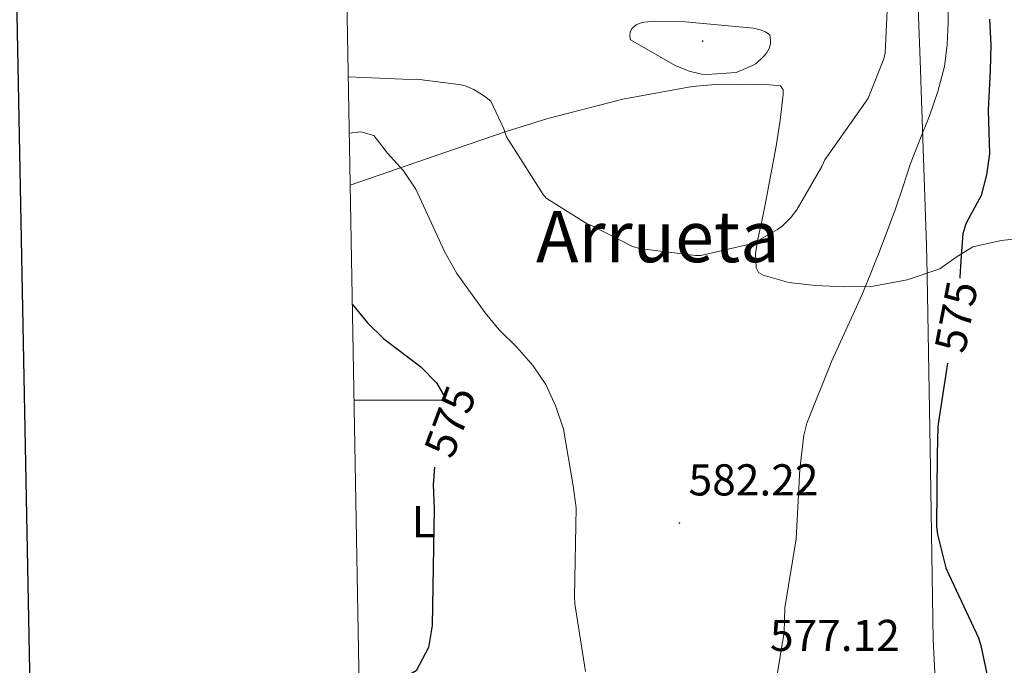
# Model space of a CAD drawing. Units: metres. Extents: x 623578 to 628086, y 4731457 to 4734508.
# Drawn here: x 624390 to 624612, y 4733941 to 4734085 of the extents above; entities that cross this region are included whole.
import ezdxf
from ezdxf.enums import TextEntityAlignment as Align

# ---------------------------------------------------------------- set-up
doc = ezdxf.new("R2010")
doc.units = ezdxf.units.M
doc.header["$MEASUREMENT"] = 0
for name, color, linetype, lineweight in [('Carátula', 7, 'Continuous', 5), ('Level 1', 19, 'Continuous', 0), ('Level 36', 19, 'Continuous', 40), ('Level 37', 92, 'Continuous', 0), ('Level 4', 36, 'Continuous', 30), ('Level 41', 19, 'Continuous', 0), ('Level 45', 19, 'Continuous', 0), ('Level 5', 36, 'Continuous', 0), ('Level 61', 19, 'Continuous', 0), ('Level 63', 7, 'Continuous', 0), ('Level 7', 1, 'Continuous', 0)]:
    doc.layers.add(name, color=color, linetype=linetype, lineweight=lineweight)
doc.styles.add('Arial', font='ARIAL.TTF', dxfattribs={"height": 0.2})

# ---------------------------------------------------------------- blocks, each defined once
blk = doc.blocks.new('5PATER')
at = {"layer": 'Carátula', "linetype": 'Continuous', "lineweight": 5}
h = blk.add_hatch(color=250, dxfattribs=at)
edge = h.paths.add_edge_path()
edge.add_ellipse((0, 0), major_axis=(-1.33, -1.34), ratio=0.999422, start_angle=0, end_angle=360)

msp = doc.modelspace()

# ---------------------------------------------------------------- linework, layer by layer
at = {"layer": 'Level 1', "color": 19, "linetype": 'Continuous', "lineweight": 0, "ltscale": 0.5}
msp.add_polyline3d([(624597.22, 4733914.01, 576.91), (624595.6, 4733946.24, 575.83), (624594.93, 4733989.29, 575.28), (624594.29, 4734023.68, 576.64), (624594.22, 4734027.77, 576.8), (624594.21, 4734028.25, 576.82), (624594.09, 4734034.75, 577.3), (624593.03, 4734065.22, 580.74), (624592.96, 4734067.23, 580.99), (624592.72, 4734074.1, 581.85), (624592.31, 4734086.15, 582.42), (624591.61, 4734106.6, 579.47), (624590.61, 4734113.25, 577.07)], dxfattribs=at)
at = {"layer": 'Level 36', "color": 92, "linetype": 'Continuous', "lineweight": 0}
msp.add_polyline3d([(624464.7, 4734048.29, 578.26), (624485.93, 4734055.58, 581.9), (624499.71, 4734060.28, 584.73), (624509.03, 4734063.2, 586.92), (624525.87, 4734067.53, 589.33), (624533.67, 4734068.97, 589.56), (624541.48, 4734070.41, 589.78), (624546.71, 4734070.82, 589.8), (624551.98, 4734070.8, 589.72), (624555.4, 4734070.81, 589.64), (624558.83, 4734070.8, 589.59), (624561.32, 4734070.54, 589.59), (624561.88, 4734069.64, 589.59), (624561.9, 4734068.62, 589.59), (624561.25, 4734062.82, 589.32), (624560.36, 4734057.04, 588.82), (624559.16, 4734050.66, 588.32), (624557.93, 4734044.3, 587.8), (624557.08, 4734040.2, 587.43), (624556.2, 4734036.11, 587.03), (624555.71, 4734032.91, 586.66), (624555.82, 4734029.71, 586.07), (624556.38, 4734028.68, 585.61), (624557.42, 4734028.04, 585.11), (624563.2, 4734026.45, 583.28), (624569.13, 4734025.74, 581.78), (624575.63, 4734025.42, 580.61), (624582.12, 4734025.61, 579.41), (624589.71, 4734027.01, 577.81), (624597.1, 4734029.52, 576.21), (624600.77, 4734032.08, 575.31), (624604.52, 4734034.44, 574.42), (624610.81, 4734035.85, 573.24), (624617.19, 4734036.49, 572.12)], dxfattribs=at)
at = {"layer": 'Level 4', "color": 36, "linetype": 'Continuous', "lineweight": 30}
for points in [[(624608.19, 4734085.47, 575.01), (624608.54, 4734079.74, 575.01), (624608.41, 4734074.02, 575.01), (624608.18, 4734069.57, 575.01), (624607.96, 4734065.12, 575.01), (624608.09, 4734060.21, 575.01), (624608.22, 4734055.3, 575.01), (624607.58, 4734050.58, 575.01), (624606.33, 4734045.95, 575.01), (624604.07, 4734041.66, 575.01), (624602.89, 4734039.56, 575.01), (624602.23, 4734037.31, 575.01), (624601.88, 4734032.46, 575.01), (624601.56, 4734027.62, 575.01), (624601.54, 4734027.38, 575.01)], [(624465.19, 4734021.46, 575.01), (624468.56, 4734017.37, 575.01), (624472.22, 4734013.8, 575.01), (624480.56, 4734007.48, 575.01), (624484.08, 4734003.94, 575.01), (624485.63, 4734001.26, 575.01)], [(624598.77, 4734008.34, 575.01), (624596.63, 4733994.19, 575.01), (624596.47, 4733987.73, 575.01), (624596.34, 4733971.79, 575.01), (624596.57, 4733969.87, 575.01), (624598.46, 4733962.45, 575.01), (624599.13, 4733960.91, 575.01), (624605.75, 4733946.7, 575.01), (624606.3, 4733944.97, 575.01), (624609.46, 4733930.09, 575.01)], [(624483.62, 4733984.98, 575.01), (624483.32, 4733981.07, 575.01), (624483.58, 4733975.75, 575.01), (624483.07, 4733949.46, 575.01), (624482.27, 4733944.53, 575.01), (624479.54, 4733939.33, 575.01), (624475.16, 4733936.75, 575.01), (624473.65, 4733935.41, 575.01), (624471.19, 4733931.05, 575.01), (624469.65, 4733927.53, 575.01), (624467.99, 4733922.81, 575.01), (624467.06, 4733917.27, 575.01)]]:
    msp.add_polyline3d(points, dxfattribs=at)
at = {"layer": 'Level 5', "color": 36, "linetype": 'Continuous', "lineweight": 0}
for points in [[(624598.84, 4734089.34, 580.01), (624598.91, 4734084.77, 580.01), (624598.73, 4734079.82, 580.01), (624598.11, 4734074.88, 580.01), (624596.64, 4734069.25, 580.01), (624594.75, 4734063.78, 580.01), (624592.57, 4734058.45, 580.01), (624590.46, 4734053.12, 580.01), (624588.81, 4734048.02, 580.01), (624587.13, 4734042.94, 580.01), (624585.27, 4734037.96, 580.01), (624583.35, 4734032.99, 580.01), (624582.39, 4734030.58, 580.01), (624581.43, 4734028.16, 580.01), (624579.58, 4734023.6, 580.01), (624572.83, 4734008.88, 580.01), (624567.19, 4733994.86, 580.01), (624566.52, 4733992.21, 580.01), (624565.66, 4733984.56, 580.01), (624564.82, 4733968.91, 580.01), (624562.3, 4733953.45, 580.01), (624562.1, 4733947.98, 580.01), (624560.31, 4733937.04, 580.01)], [(624585.24, 4734087.43, 585.01), (624584.79, 4734077.92, 585.01), (624584.47, 4734076.58, 585.01), (624580.98, 4734067.75, 585.01), (624580.37, 4734066.88, 585.01), (624571.25, 4734053.92, 585.01), (624570.61, 4734052.42, 585.01), (624565.08, 4734042.88, 585.01), (624563.76, 4734041.16, 585.01), (624561.68, 4734039.08, 585.01), (624560.6, 4734038.28, 585.01), (624555.38, 4734035.36, 585.01), (624554.45, 4734035.01, 585.01), (624543.38, 4734032.45, 585.01), (624542.23, 4734032.45, 585.01), (624529.59, 4734034.02, 585.01), (624527.92, 4734034.56, 585.01), (624519.16, 4734039.04, 585.01), (624517.91, 4734039.59, 585.01), (624508.66, 4734045.32, 585.01), (624507.99, 4734046.15, 585.01), (624499.8, 4734059.14, 585.01), (624499.22, 4734060.93, 585.01), (624496.25, 4734067.08, 585.01), (624494.84, 4734068.23, 585.01), (624492.44, 4734069.7, 585.01), (624490.49, 4734070.53, 585.01), (624489.62, 4734070.76, 585.01), (624479.64, 4734072.07, 585.01), (624478.29, 4734071.94, 585.01), (624464.27, 4734072.56, 585.01)], [(624544.82, 4734073.09, 590.01), (624543.54, 4734073.16, 590.01), (624540.79, 4734073.86, 590.01), (624537.65, 4734075.14, 590.01), (624527.64, 4734080.84, 590.01), (624527.51, 4734081.67, 590.01), (624527.57, 4734082.56, 590.01), (624527.96, 4734083.4, 590.01), (624528.92, 4734084.23, 590.01), (624529.81, 4734084.61, 590.01), (624530.65, 4734084.8, 590.01), (624533.21, 4734085.06, 590.01), (624539.93, 4734084.87, 590.01), (624555.22, 4734083.49, 590.01), (624556.73, 4734083.14, 590.01), (624557.91, 4734082.69, 590.01), (624558.9, 4734081.96, 590.01), (624559.09, 4734080.9, 590.01), (624559.06, 4734079.94, 590.01), (624558.77, 4734078.92, 590.01), (624558.17, 4734077.89, 590.01), (624557.59, 4734077.19, 590.01), (624555.77, 4734075.49, 590.01), (624555.03, 4734075.08, 590.01), (624551.32, 4734073.57, 590.01), (624544.82, 4734073.09, 590.01)], [(624517.5, 4733939.12, 580.01), (624515.1, 4733954.35, 580.01), (624515.06, 4733955.95, 580.01), (624515.43, 4733975.86, 580.01), (624514.76, 4733980.81, 580.01), (624512.6, 4733993.53, 580.01), (624510.86, 4733998.59, 580.01), (624508.64, 4734003.51, 580.01), (624505.74, 4734007.75, 580.01), (624502.08, 4734011.93, 580.01), (624498.15, 4734015.77, 580.01), (624494.98, 4734019.64, 580.01), (624488.61, 4734028.44, 580.01), (624485.92, 4734033.22, 580.01), (624479.46, 4734047.37, 580.01), (624476.65, 4734051.51, 580.01), (624473.04, 4734055.46, 580.01), (624470.03, 4734059.42, 580.01), (624467.06, 4734060.19, 580.01), (624464.49, 4734059.89, 580.01)]]:
    msp.add_polyline3d(points, dxfattribs=at)
at = {"layer": 'Level 61', "color": 19, "linetype": 'Continuous', "lineweight": 0}
msp.add_polyline3d([(624504.01, 4731866.86, 0.01), (624462.33, 4734180.22, 0.01), (627872.44, 4734242.6, 0.01), (627915.26, 4731929.25, 0.01), (624504.01, 4731866.86, 0.01)], close=True, dxfattribs=at)
at = {"layer": 'Level 63', "linetype": 'Continuous', "lineweight": 30}
msp.add_polyline3d([(624387.14, 4734228.73, -0.24), (624433.3, 4731814.18, -0.24), (627987.64, 4731882.19, -0.24), (627941.54, 4734293.74, -0.24), (624387.14, 4734228.73, -0.24)], dxfattribs=at)
at = {"layer": 'Level 63', "linetype": 'Continuous', "lineweight": 0}
msp.add_polyline3d([(624465.57, 4734000, 0.01), (624485.57, 4734000, 0.01)], dxfattribs=at)

# ---------------------------------------------------------------- block references
at = {"layer": 'Level 7', "color": 19, "linetype": 'Continuous', "lineweight": 0, "xscale": 0.09999983015004542, "yscale": 0.09999983015004542}
msp.add_blockref('5PATER', (624543.83, 4734080.58, 590.58), dxfattribs=at)
at = {"layer": 'Level 7', "color": 19, "linetype": 'Continuous', "lineweight": 0, "xscale": 0.0999996188959227, "yscale": 0.0999996188959227, "rotation": 1.569011376079948}
msp.add_blockref('5PATER', (624538.62, 4733972.46, 582.22), dxfattribs=at)

# ---------------------------------------------------------------- texts
at = {"layer": 'Level 37', "color": 92, "linetype": 'Continuous', "lineweight": 0, "style": 'Arial'}
msp.add_text('L', height=7, dxfattribs=at).set_placement((624481.11, 4733972.76, 574.7), align=Align.MIDDLE_CENTER)
at = {"layer": 'Level 41', "color": 39, "linetype": 'Continuous', "lineweight": 0, "style": 'Arial'}
for rotation, p in [(79.0468, (624600.75, 4734018.76, 575.01)), (69.5674, (624487.13, 4733995.24, 575.01))]:
    msp.add_text('575', height=7, rotation=rotation, dxfattribs=at).set_placement(p, align=Align.MIDDLE_CENTER)
at = {"layer": 'Level 41', "color": 19, "linetype": 'Continuous', "lineweight": 0, "style": 'Arial'}
for s, p in [('582.22', (624540.67, 4733976.46, 582.22)), ('577.12', (624558.94, 4733941.56, 577.13))]:
    msp.add_text(s, height=7, dxfattribs=at).set_placement(p, align=Align.BOTTOM_LEFT)
at = {"layer": 'Level 45', "color": 19, "linetype": 'Continuous', "lineweight": 0, "style": 'Arial'}
msp.add_text('Arrueta', height=11.5, dxfattribs=at).set_placement((624533.75, 4734036.73, 584.73), align=Align.MIDDLE_CENTER)

doc.saveas('drawing.dxf')
